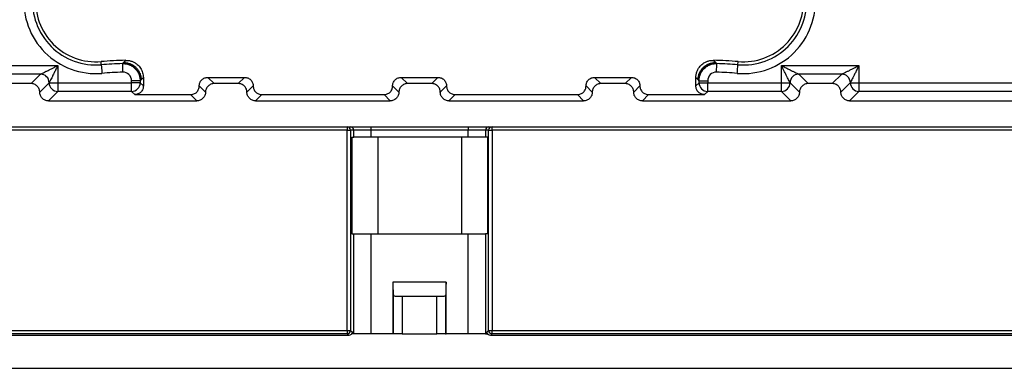
# Model space of a CAD drawing. Units: inches. Extents: x 0 to 43.7, y -0.4 to 33.8.
# Drawn here: x 35.3 to 39.8, y 19.1 to 20.7 of the extents above; entities that cross this region are included whole.
import ezdxf

# ---------------------------------------------------------------- set-up
doc = ezdxf.new("R2010")
doc.units = ezdxf.units.IN
doc.header["$LTSCALE"] = 4
doc.header["$MEASUREMENT"] = 0
doc.linetypes.add('SLD-Solid', pattern=[0])

msp = doc.modelspace()

# ---------------------------------------------------------------- linework, layer by layer
at = {"color": 7, "linetype": 'SLD-Solid', "lineweight": 25}
for p, q in [((35.1458, 20.4995), (35.4994, 20.4995)), ((35.4994, 20.4995), (35.4994, 20.4207)), ((35.6977, 20.503), (35.6965, 20.5174)), ((38.601, 20.503), (38.6022, 20.5174)), ((38.7993, 20.4207), (38.7993, 20.4995)), ((38.7993, 20.4995), (39.1529, 20.4995)), ((39.1529, 20.4995), (39.1529, 20.4207)), ((35.4206, 20.4601), (35.2245, 20.4601)), ((35.3777, 20.4172), (35.4206, 20.4601)), ((35.8357, 20.4207), (35.8357, 20.4298)), ((35.8751, 20.4298), (35.8357, 20.4298)), ((35.8751, 20.4298), (35.8751, 20.4207)), ((35.8895, 20.4446), (35.8895, 20.4063)), ((36.1838, 20.4457), (36.2123, 20.4172)), ((36.1838, 20.4457), (36.3511, 20.4457)), ((36.3226, 20.4172), (36.3511, 20.4457)), ((37.0657, 20.4457), (37.0942, 20.4172)), ((37.0657, 20.4457), (37.233, 20.4457)), ((37.2045, 20.4172), (37.233, 20.4457)), ((37.9476, 20.4457), (37.9761, 20.4172)), ((37.9476, 20.4457), (38.1149, 20.4457)), ((38.0863, 20.4172), (38.1149, 20.4457)), ((38.4092, 20.4063), (38.4092, 20.4446)), ((38.4236, 20.4207), (38.4236, 20.4298)), ((38.4236, 20.4298), (38.463, 20.4298)), ((38.463, 20.4298), (38.463, 20.4207)), ((39.0742, 20.4601), (38.878, 20.4601)), ((38.878, 20.4601), (38.921, 20.4172)), ((39.0312, 20.4172), (39.0742, 20.4601)), ((35.3777, 20.4172), (35.2674, 20.4172)), ((35.4171, 20.3778), (35.46, 20.4207)), ((35.46, 20.4207), (35.4171, 20.3778)), ((35.46, 20.4207), (35.4994, 20.4207)), ((35.4994, 20.4207), (35.4994, 20.3814)), ((35.4994, 20.4207), (35.8357, 20.4207)), ((35.8751, 20.4207), (35.8357, 20.4207)), ((35.8357, 20.3814), (35.8357, 20.4207)), ((35.8751, 20.4207), (35.8895, 20.4063)), ((36.173, 20.3778), (36.1444, 20.4063)), ((36.1444, 20.4063), (36.173, 20.3778)), ((36.1444, 20.4063), (36.1444, 20.4063)), ((36.3226, 20.4172), (36.2123, 20.4172)), ((36.3905, 20.4063), (36.3619, 20.3778)), ((36.3619, 20.3778), (36.3905, 20.4063)), ((36.3905, 20.4063), (36.3905, 20.4063)), ((37.0548, 20.3778), (37.0263, 20.4063)), ((37.0263, 20.4063), (37.0548, 20.3778)), ((37.0263, 20.4063), (37.0263, 20.4063)), ((37.2045, 20.4172), (37.0942, 20.4172)), ((37.2438, 20.3778), (37.2723, 20.4063)), ((37.2723, 20.4063), (37.2438, 20.3778)), ((37.2723, 20.4063), (37.2723, 20.4063)), ((37.9082, 20.4063), (37.9367, 20.3778)), ((37.9367, 20.3778), (37.9082, 20.4063)), ((37.9082, 20.4063), (37.9082, 20.4063)), ((38.0863, 20.4172), (37.9761, 20.4172)), ((38.1257, 20.3778), (38.1542, 20.4063)), ((38.1542, 20.4063), (38.1257, 20.3778)), ((38.1542, 20.4063), (38.1542, 20.4063)), ((38.4092, 20.4063), (38.4236, 20.4207)), ((38.4236, 20.4207), (38.463, 20.4207)), ((38.463, 20.3814), (38.463, 20.4207)), ((38.463, 20.4207), (38.7993, 20.4207)), ((38.7993, 20.3814), (38.7993, 20.4207)), ((38.7993, 20.4207), (38.8387, 20.4207)), ((38.8816, 20.3778), (38.8387, 20.4207)), ((38.8387, 20.4207), (38.8816, 20.3778)), ((39.0312, 20.4172), (38.921, 20.4172)), ((39.0706, 20.3778), (39.1135, 20.4207)), ((39.1135, 20.4207), (39.0706, 20.3778)), ((39.1135, 20.4207), (39.1529, 20.4207)), ((39.1529, 20.4207), (39.1529, 20.3814)), ((39.1529, 20.4207), (40.2414, 20.4207)), ((35.4171, 20.3778), (35.4171, 20.3778)), ((35.4994, 20.3814), (35.4564, 20.3384)), ((35.8357, 20.3814), (35.4994, 20.3814)), ((35.8501, 20.3669), (35.8357, 20.3814)), ((35.8501, 20.3669), (36.1051, 20.3669)), ((36.1336, 20.3384), (36.1051, 20.3669)), ((36.173, 20.3778), (36.173, 20.3778)), ((36.3619, 20.3778), (36.3619, 20.3778)), ((36.4298, 20.3669), (36.4013, 20.3384)), ((36.4298, 20.3669), (36.987, 20.3669)), ((37.0155, 20.3384), (36.987, 20.3669)), ((37.0548, 20.3778), (37.0548, 20.3778)), ((37.2438, 20.3778), (37.2438, 20.3778)), ((37.3117, 20.3669), (37.2832, 20.3384)), ((37.3117, 20.3669), (37.8689, 20.3669)), ((37.8974, 20.3384), (37.8689, 20.3669)), ((37.9367, 20.3778), (37.9367, 20.3778)), ((38.1257, 20.3778), (38.1257, 20.3778)), ((38.1936, 20.3669), (38.1651, 20.3384)), ((38.1936, 20.3669), (38.4485, 20.3669)), ((38.463, 20.3814), (38.4485, 20.3669)), ((38.7993, 20.3814), (38.463, 20.3814)), ((38.8423, 20.3384), (38.7993, 20.3814)), ((38.8816, 20.3778), (38.8816, 20.3778)), ((39.0706, 20.3778), (39.0706, 20.3778)), ((39.1529, 20.3814), (39.11, 20.3384)), ((40.2414, 20.3814), (39.1529, 20.3814)), ((35.4564, 20.3384), (36.1336, 20.3384)), ((36.4013, 20.3384), (37.0155, 20.3384)), ((37.2832, 20.3384), (37.8974, 20.3384)), ((38.1651, 20.3384), (38.8423, 20.3384)), ((39.11, 20.3384), (40.2843, 20.3384)), ((33.9131, 20.2203), (40.3856, 20.2203)), ((36.8188, 20.2203), (36.8188, 20.2046)), ((36.9274, 20.2203), (36.9274, 20.2046)), ((37.3713, 20.2203), (37.3713, 20.2046)), ((37.4799, 20.2046), (37.4799, 20.2203)), ((36.8188, 20.2046), (33.9495, 20.2046)), ((36.8188, 20.2046), (36.8345, 20.2046)), ((36.8188, 19.291), (36.8188, 20.2046)), ((36.8487, 20.2046), (36.8345, 20.2046)), ((36.8345, 20.2046), (36.8345, 19.291)), ((36.8402, 20.1731), (36.8402, 19.7321)), ((36.8402, 20.1731), (36.8487, 20.1731)), ((36.9274, 20.2046), (36.8487, 20.2046)), ((36.8487, 20.1731), (36.8487, 20.2046)), ((36.9274, 20.1731), (36.8487, 20.1731)), ((37.3713, 20.2046), (36.9274, 20.2046)), ((36.9274, 20.2046), (36.9274, 20.1731)), ((37.3713, 20.1731), (36.9274, 20.1731)), ((36.9602, 19.7321), (36.9602, 20.1731)), ((37.3406, 20.1731), (37.3406, 19.7321)), ((37.45, 20.2046), (37.3713, 20.2046)), ((37.3713, 20.1731), (37.3713, 20.2046)), ((37.45, 20.1731), (37.3713, 20.1731)), ((37.45, 20.2046), (37.45, 20.1731)), ((37.4642, 20.2046), (37.45, 20.2046)), ((37.4605, 20.1731), (37.45, 20.1731)), ((37.4605, 19.7321), (37.4605, 20.1731)), ((37.4642, 19.291), (37.4642, 20.2046)), ((37.4642, 20.2046), (37.4799, 20.2046)), ((40.3491, 20.2046), (37.4799, 20.2046)), ((37.4799, 20.2046), (37.4799, 19.291)), ((36.8402, 19.7321), (36.8487, 19.7321)), ((36.8487, 19.2754), (36.8487, 19.7321)), ((36.8487, 19.7321), (36.9274, 19.7321)), ((36.9274, 19.7321), (36.9274, 19.2754)), ((36.9274, 19.7321), (37.3713, 19.7321)), ((37.3713, 19.2754), (37.3713, 19.7321)), ((37.3713, 19.7321), (37.45, 19.7321)), ((37.45, 19.7321), (37.45, 19.2754)), ((37.4605, 19.7321), (37.45, 19.7321)), ((37.2709, 19.5116), (37.0278, 19.5116)), ((37.0278, 19.5116), (37.0278, 19.2754)), ((37.0295, 19.492), (37.0295, 19.5116)), ((37.2709, 19.5116), (37.2692, 19.492)), ((37.2709, 19.2754), (37.2709, 19.5116)), ((37.0299, 19.4526), (37.0309, 19.4485)), ((37.0309, 19.2754), (37.0309, 19.4485)), ((37.0703, 19.4472), (37.0703, 19.2754)), ((37.0703, 19.4472), (37.2284, 19.4472)), ((37.2284, 19.2754), (37.2284, 19.4472)), ((37.2678, 19.4485), (37.2688, 19.4526)), ((37.2678, 19.4485), (37.2678, 19.2754)), ((33.9495, 19.291), (36.8188, 19.291)), ((36.8188, 19.2753), (33.9495, 19.2753)), ((36.8261, 19.268), (33.9495, 19.268)), ((36.8188, 19.291), (36.8345, 19.291)), ((36.8188, 19.291), (36.8188, 19.2753)), ((36.8261, 19.268), (36.8188, 19.2753)), ((36.8345, 19.291), (36.8418, 19.2838)), ((36.8418, 19.2838), (36.8418, 19.2754)), ((36.8487, 19.2754), (36.8418, 19.2754)), ((36.9274, 19.2754), (36.8487, 19.2754)), ((37.0278, 19.2754), (36.9274, 19.2754)), ((37.0309, 19.2754), (37.0278, 19.2754)), ((37.0703, 19.2754), (37.0309, 19.2754)), ((37.0703, 19.2754), (37.2284, 19.2754)), ((37.2678, 19.2754), (37.2284, 19.2754)), ((37.2678, 19.2754), (37.2709, 19.2754)), ((37.3713, 19.2754), (37.2709, 19.2754)), ((37.45, 19.2754), (37.3713, 19.2754)), ((37.45, 19.2754), (37.4569, 19.2754)), ((37.4569, 19.2838), (37.4642, 19.291)), ((37.4569, 19.2754), (37.4569, 19.2838)), ((37.4642, 19.291), (37.4799, 19.291)), ((37.4799, 19.2753), (37.4726, 19.268)), ((40.3491, 19.268), (37.4726, 19.268)), ((37.4799, 19.2753), (37.4799, 19.291)), ((37.4799, 19.291), (40.3491, 19.291)), ((40.3491, 19.2753), (37.4799, 19.2753)), ((33.9338, 19.1179), (40.3649, 19.1179))]:
    msp.add_line(p, q, dxfattribs=at)
at = {"color": 7, "linetype": 'SLD-Solid', "lineweight": 25, "flags": 128}
for points in [[(35.7986, 20.5131), (35.8044, 20.5188), (35.809, 20.5233)], [(38.4897, 20.5233), (38.4955, 20.5176), (38.5001, 20.5131)], [(35.6977, 20.503), (35.6978, 20.5022), (35.6979, 20.5), (35.6982, 20.4963), (35.6987, 20.4914), (35.6991, 20.4855), (35.6997, 20.4788), (35.7003, 20.4714), (35.7009, 20.4638)], [(35.7939, 20.5085), (35.7945, 20.5091), (35.795, 20.5096)], [(35.7939, 20.5085), (35.7939, 20.5077), (35.794, 20.5054), (35.7941, 20.5017), (35.7943, 20.4968), (35.7944, 20.4909), (35.7947, 20.4841), (35.7949, 20.4768), (35.7951, 20.4691)], [(35.795, 20.5096), (35.797, 20.5115), (35.7986, 20.5131)], [(38.5001, 20.5131), (38.5021, 20.5111), (38.5037, 20.5096)], [(38.5036, 20.4691), (38.5038, 20.4768), (38.504, 20.4841), (38.5042, 20.4909), (38.5044, 20.4968), (38.5046, 20.5017), (38.5047, 20.5054), (38.5048, 20.5077), (38.5048, 20.5085)], [(38.5037, 20.5096), (38.5043, 20.509), (38.5048, 20.5085)], [(38.5977, 20.4638), (38.5984, 20.4714), (38.599, 20.4788), (38.5995, 20.4855), (38.6, 20.4914), (38.6004, 20.4963), (38.6007, 20.5), (38.6009, 20.5022), (38.601, 20.503)], [(35.8761, 20.4309), (35.8755, 20.4303), (35.8751, 20.4298)], [(35.8795, 20.4344), (35.8776, 20.4324), (35.8761, 20.4309)], [(35.8895, 20.4446), (35.8839, 20.4389), (35.8795, 20.4344)], [(38.4191, 20.4344), (38.4136, 20.4401), (38.4092, 20.4446)], [(38.4226, 20.4309), (38.4207, 20.4328), (38.4191, 20.4344)], [(38.4236, 20.4298), (38.423, 20.4304), (38.4226, 20.4309)]]:
    msp.add_lwpolyline(points, dxfattribs=at)
at = {"color": 7, "linetype": 'SLD-Solid', "lineweight": 25}
for centre, radius, start, end in [((35.6739, 20.7921), 0.3294, 175.2899, 274.7101), ((35.6739, 20.7921), 0.29, 175.2899, 274.7101), ((35.6739, 20.7921), 0.2756, 175.2899, 274.7101), ((38.6248, 20.7921), 0.3294, 265.2899, 4.7101), ((38.6248, 20.7921), 0.29, 265.2899, 4.7101), ((38.6248, 20.7921), 0.2756, 265.2899, 4.7101), ((35.8517, 18.6341), 1.8898, 91.2949, 94.7101), ((38.447, 18.6341), 1.8898, 85.2899, 88.7051), ((35.8517, 18.6341), 1.8753, 91.7658, 94.7101), ((38.447, 18.6341), 1.8753, 85.2899, 88.2342), ((35.4206, 20.4207), 0.0394, 0.0049, 89.9951), ((35.8517, 18.6341), 1.836, 91.7658, 94.7101), ((38.447, 18.6341), 1.836, 85.2899, 88.2342), ((38.878, 20.4207), 0.0394, 90.0049, 179.9951), ((39.0742, 20.4207), 0.0394, 0.0051, 89.9949), ((35.4994, 20.4207), 0.0394, 180.001, 269.9947), ((35.8357, 20.4207), 0.0394, 270.0051, 359.9947), ((38.463, 20.4207), 0.0394, 180.0053, 269.9949), ((38.7993, 20.4207), 0.0394, 270.0053, 359.9945), ((39.1529, 20.4207), 0.0394, 180.0007, 269.9948), ((36.8188, 20.2046), 0.0157, 359.9987, 89.9993), ((36.8329, 20.2046), 0.0157, 359.9987, 89.9992), ((37.4657, 20.2046), 0.0157, 90.0008, 180.0013), ((37.4799, 20.2046), 0.0157, 90.0007, 180.0013), ((36.8188, 19.291), 0.0157, 270.006, 359.9939), ((37.4799, 19.291), 0.0157, 180.0061, 269.994)]:
    msp.add_arc(centre, radius, start, end, dxfattribs=at)
for points, knots in [([(35.809, 20.5233), (35.8113, 20.5233), (35.816, 20.5233), (35.8229, 20.5225), (35.8297, 20.5212), (35.8364, 20.5192), (35.8407, 20.5174), (35.8429, 20.5165)], [0, 0, 0, 0, 0.2015962, 0.4008025, 0.599205, 0.7984088, 1, 1, 1, 1]), ([(38.4558, 20.5165), (38.458, 20.5174), (38.4623, 20.5192), (38.469, 20.5212), (38.4758, 20.5225), (38.4827, 20.5233), (38.4874, 20.5233), (38.4897, 20.5233)], [0, 0, 0, 0, 0.201591, 0.400795, 0.599197, 0.798404, 1, 1, 1, 1]), ([(35.4206, 20.4601), (35.4207, 20.4602), (35.4209, 20.4602), (35.4221, 20.4608), (35.4239, 20.4617), (35.4274, 20.4635), (35.4341, 20.4668), (35.444, 20.4718), (35.4565, 20.478), (35.4694, 20.4845), (35.484, 20.4918), (35.4937, 20.4966), (35.4994, 20.4995)], [0, 0, 0, 0, 0.0356, 0.0727354, 0.112465, 0.1556571, 0.2587318, 0.3861284, 0.5212472, 0.6864351, 0.8153681, 1, 1, 1, 1]), ([(35.4994, 20.4995), (35.4974, 20.4955), (35.4938, 20.4883), (35.489, 20.4787), (35.4837, 20.468), (35.4779, 20.4566), (35.4717, 20.4441), (35.4667, 20.4342), (35.4632, 20.4272), (35.4613, 20.4233), (35.4602, 20.4212), (35.4601, 20.4209), (35.46, 20.4207)], [0, 0, 0, 0, 0.129301, 0.233851, 0.313655, 0.47883, 0.613992, 0.741379, 0.844487, 0.901226, 0.952301, 1, 1, 1, 1]), ([(35.7939, 20.5085), (35.7965, 20.5085), (35.8017, 20.5085), (35.8096, 20.5075), (35.8176, 20.5057), (35.8256, 20.503), (35.8335, 20.4994), (35.841, 20.4948), (35.848, 20.4894), (35.8544, 20.4833), (35.86, 20.4764), (35.8648, 20.4691), (35.8686, 20.4614), (35.8716, 20.4534), (35.8736, 20.4455), (35.8748, 20.4376), (35.875, 20.4324), (35.8751, 20.4298)], [0, 0, 0, 0, 0.060959, 0.124179, 0.189445, 0.256488, 0.32498, 0.394547, 0.464775, 0.535226, 0.605453, 0.67502, 0.743512, 0.810555, 0.875821, 0.939041, 1, 1, 1, 1]), ([(35.795, 20.5096), (35.7975, 20.5096), (35.8024, 20.5096), (35.8098, 20.5087), (35.817, 20.5072), (35.8239, 20.5051), (35.8305, 20.5024), (35.8367, 20.4992), (35.8424, 20.4956), (35.8475, 20.4917), (35.8542, 20.4856), (35.8622, 20.4764), (35.8698, 20.463), (35.8751, 20.4474), (35.8758, 20.4364), (35.8761, 20.4309)], [0, 0, 0, 0, 0.058855, 0.117699, 0.176163, 0.233881, 0.290505, 0.345711, 0.399209, 0.45075, 0.500125, 0.614199, 0.7378, 0.867714, 1, 1, 1, 1]), ([(35.7986, 20.5131), (35.801, 20.5131), (35.806, 20.5131), (35.8133, 20.5122), (35.8205, 20.5107), (35.8274, 20.5086), (35.834, 20.5059), (35.8402, 20.5027), (35.8459, 20.4991), (35.851, 20.4951), (35.8577, 20.4891), (35.8656, 20.4799), (35.8733, 20.4665), (35.8785, 20.451), (35.8792, 20.44), (35.8795, 20.4344)], [0, 0, 0, 0, 0.058845, 0.11768, 0.176134, 0.233845, 0.290465, 0.345672, 0.399176, 0.450729, 0.500122, 0.614229, 0.737835, 0.867734, 1, 1, 1, 1]), ([(35.8429, 20.5165), (35.8451, 20.5154), (35.8496, 20.5133), (35.856, 20.5092), (35.863, 20.5038), (35.8702, 20.4967), (35.877, 20.4877), (35.8825, 20.4777), (35.8865, 20.4671), (35.889, 20.456), (35.8893, 20.4484), (35.8895, 20.4446)], [0, 0, 0, 0, 0.082861, 0.165646, 0.249116, 0.374281, 0.499484, 0.624368, 0.749686, 0.874707, 1, 1, 1, 1]), ([(38.4092, 20.4446), (38.4092, 20.4472), (38.4094, 20.4522), (38.4105, 20.4597), (38.4122, 20.4669), (38.4147, 20.474), (38.4179, 20.4809), (38.4223, 20.4885), (38.4284, 20.4966), (38.4365, 20.5045), (38.4456, 20.5115), (38.4524, 20.5148), (38.4558, 20.5165)], [0, 0, 0, 0, 0.08421, 0.167031, 0.249234, 0.331603, 0.41492, 0.49994, 0.622901, 0.750076, 0.875014, 1, 1, 1, 1]), ([(38.4191, 20.4344), (38.4192, 20.4369), (38.4193, 20.4418), (38.4204, 20.4491), (38.4221, 20.4563), (38.4245, 20.4631), (38.4274, 20.4696), (38.4307, 20.4757), (38.4345, 20.4813), (38.4386, 20.4863), (38.4448, 20.4929), (38.4542, 20.5005), (38.4679, 20.5077), (38.4835, 20.5126), (38.4945, 20.5129), (38.5001, 20.5131)], [0, 0, 0, 0, 0.058845, 0.117679, 0.176134, 0.233845, 0.290465, 0.345672, 0.399176, 0.450729, 0.500122, 0.614229, 0.737834, 0.867734, 1, 1, 1, 1]), ([(38.4226, 20.4309), (38.4226, 20.4333), (38.4228, 20.4383), (38.4239, 20.4456), (38.4256, 20.4528), (38.4279, 20.4596), (38.4308, 20.4661), (38.4342, 20.4722), (38.438, 20.4778), (38.4421, 20.4828), (38.4483, 20.4894), (38.4577, 20.497), (38.4714, 20.5042), (38.4871, 20.509), (38.4981, 20.5094), (38.5037, 20.5096)], [0, 0, 0, 0, 0.058855, 0.117699, 0.176162, 0.233881, 0.290505, 0.34571, 0.399209, 0.45075, 0.500125, 0.614199, 0.737799, 0.867714, 1, 1, 1, 1]), ([(38.4236, 20.4298), (38.4237, 20.4324), (38.4238, 20.4376), (38.4251, 20.4455), (38.4271, 20.4534), (38.43, 20.4614), (38.4339, 20.4691), (38.4387, 20.4764), (38.4443, 20.4833), (38.4507, 20.4894), (38.4577, 20.4948), (38.4652, 20.4994), (38.473, 20.503), (38.481, 20.5057), (38.4891, 20.5075), (38.497, 20.5085), (38.5022, 20.5085), (38.5048, 20.5085)], [0, 0, 0, 0, 0.0609594, 0.1241787, 0.1894452, 0.2564878, 0.3249801, 0.3945468, 0.4647744, 0.5352252, 0.6054528, 0.6750195, 0.7435118, 0.8105546, 0.8758211, 0.9390405, 1, 1, 1, 1]), ([(38.8387, 20.4207), (38.8386, 20.4208), (38.8385, 20.421), (38.838, 20.4222), (38.8371, 20.424), (38.8353, 20.4276), (38.832, 20.4342), (38.827, 20.4441), (38.8208, 20.4566), (38.8143, 20.4695), (38.807, 20.4841), (38.8022, 20.4938), (38.7993, 20.4995)], [0, 0, 0, 0, 0.0356, 0.072735, 0.112465, 0.155657, 0.258732, 0.386128, 0.521247, 0.686435, 0.815368, 1, 1, 1, 1]), ([(38.7993, 20.4995), (38.8033, 20.4975), (38.8105, 20.4939), (38.8201, 20.4891), (38.8308, 20.4838), (38.8422, 20.478), (38.8546, 20.4718), (38.8646, 20.4668), (38.8716, 20.4633), (38.8755, 20.4614), (38.8776, 20.4603), (38.8779, 20.4602), (38.878, 20.4601)], [0, 0, 0, 0, 0.129301, 0.233851, 0.313655, 0.47883, 0.613992, 0.741379, 0.844487, 0.901226, 0.952301, 1, 1, 1, 1]), ([(39.0742, 20.4601), (39.0743, 20.4602), (39.0745, 20.4602), (39.0756, 20.4608), (39.0774, 20.4617), (39.081, 20.4635), (39.0876, 20.4668), (39.0976, 20.4718), (39.11, 20.478), (39.1229, 20.4845), (39.1376, 20.4918), (39.1472, 20.4966), (39.1529, 20.4995)], [0, 0, 0, 0, 0.0356, 0.072735, 0.112465, 0.155657, 0.258732, 0.386128, 0.521247, 0.686435, 0.815368, 1, 1, 1, 1]), ([(39.1529, 20.4995), (39.1509, 20.4955), (39.1473, 20.4883), (39.1425, 20.4787), (39.1372, 20.468), (39.1315, 20.4566), (39.1253, 20.4441), (39.1202, 20.4342), (39.1168, 20.4272), (39.1148, 20.4233), (39.1138, 20.4212), (39.1136, 20.4209), (39.1135, 20.4207)], [0, 0, 0, 0, 0.129301, 0.233851, 0.313655, 0.47883, 0.613992, 0.741379, 0.844487, 0.901226, 0.952301, 1, 1, 1, 1]), ([(35.8357, 20.4298), (35.8357, 20.4404), (35.8312, 20.4508), (35.8162, 20.4653), (35.8057, 20.4695), (35.7951, 20.4691)], [0, 0, 0, 0, 0.5, 0.5, 1, 1, 1, 1]), ([(36.1444, 20.4063), (36.1444, 20.4109), (36.1453, 20.416), (36.1491, 20.4256), (36.1521, 20.4303), (36.1598, 20.438), (36.1645, 20.441), (36.1742, 20.4448), (36.1792, 20.4457), (36.1838, 20.4457)], [0, 0, 0, 0, 0.25, 0.25, 0.5, 0.5, 0.75, 0.75, 1, 1, 1, 1]), ([(36.3511, 20.4457), (36.3557, 20.4457), (36.3607, 20.4448), (36.3704, 20.441), (36.3751, 20.438), (36.3828, 20.4303), (36.3858, 20.4256), (36.3896, 20.416), (36.3905, 20.4109), (36.3905, 20.4063)], [0, 0, 0, 0, 0.25, 0.25, 0.5, 0.5, 0.75, 0.75, 1, 1, 1, 1]), ([(37.0263, 20.4063), (37.0263, 20.4109), (37.0272, 20.416), (37.031, 20.4256), (37.034, 20.4303), (37.0417, 20.438), (37.0464, 20.441), (37.0561, 20.4448), (37.0611, 20.4457), (37.0657, 20.4457)], [0, 0, 0, 0, 0.25, 0.25, 0.5, 0.5, 0.75, 0.75, 1, 1, 1, 1]), ([(37.233, 20.4457), (37.2376, 20.4457), (37.2426, 20.4448), (37.2523, 20.441), (37.257, 20.438), (37.2647, 20.4303), (37.2677, 20.4256), (37.2715, 20.416), (37.2723, 20.4109), (37.2723, 20.4063)], [0, 0, 0, 0, 0.25, 0.25, 0.5, 0.5, 0.75, 0.75, 1, 1, 1, 1]), ([(37.9082, 20.4063), (37.9082, 20.4109), (37.9091, 20.416), (37.9129, 20.4256), (37.9159, 20.4303), (37.9236, 20.438), (37.9283, 20.441), (37.9379, 20.4448), (37.943, 20.4457), (37.9476, 20.4457)], [0, 0, 0, 0, 0.25, 0.25, 0.5, 0.5, 0.75, 0.75, 1, 1, 1, 1]), ([(38.1149, 20.4457), (38.1195, 20.4457), (38.1245, 20.4448), (38.1342, 20.441), (38.1389, 20.438), (38.1465, 20.4303), (38.1496, 20.4256), (38.1534, 20.416), (38.1542, 20.4109), (38.1542, 20.4063)], [0, 0, 0, 0, 0.25, 0.25, 0.5, 0.5, 0.75, 0.75, 1, 1, 1, 1]), ([(38.5036, 20.4691), (38.493, 20.4695), (38.4825, 20.4653), (38.4674, 20.4508), (38.463, 20.4404), (38.463, 20.4298)], [0, 0, 0, 0, 0.5, 0.5, 1, 1, 1, 1]), ([(35.4171, 20.3778), (35.4171, 20.3824), (35.4162, 20.3874), (35.4124, 20.3971), (35.4094, 20.4018), (35.4017, 20.4095), (35.397, 20.4125), (35.3873, 20.4163), (35.3823, 20.4172), (35.3777, 20.4172)], [0, 0, 0, 0, 0.25, 0.25, 0.5, 0.5, 0.75, 0.75, 1, 1, 1, 1]), ([(35.8895, 20.4063), (35.8895, 20.4017), (35.8887, 20.3967), (35.8848, 20.387), (35.8818, 20.3823), (35.8741, 20.3746), (35.8695, 20.3716), (35.8598, 20.3678), (35.8548, 20.3669), (35.8501, 20.3669)], [0, 0, 0, 0, 0.25, 0.25, 0.5, 0.5, 0.75, 0.75, 1, 1, 1, 1]), ([(36.1051, 20.3669), (36.1097, 20.3669), (36.1147, 20.3678), (36.1244, 20.3716), (36.1291, 20.3746), (36.1368, 20.3823), (36.1398, 20.387), (36.1436, 20.3967), (36.1444, 20.4017), (36.1444, 20.4063)], [0, 0, 0, 0, 0.25, 0.25, 0.5, 0.5, 0.75, 0.75, 1, 1, 1, 1]), ([(36.2123, 20.4172), (36.2077, 20.4172), (36.2027, 20.4163), (36.193, 20.4125), (36.1883, 20.4095), (36.1806, 20.4018), (36.1776, 20.3971), (36.1738, 20.3874), (36.173, 20.3824), (36.173, 20.3778)], [0, 0, 0, 0, 0.25, 0.25, 0.5, 0.5, 0.75, 0.75, 1, 1, 1, 1]), ([(36.3619, 20.3778), (36.3619, 20.3824), (36.3611, 20.3874), (36.3573, 20.3971), (36.3542, 20.4018), (36.3466, 20.4095), (36.3419, 20.4125), (36.3322, 20.4163), (36.3272, 20.4172), (36.3226, 20.4172)], [0, 0, 0, 0, 0.25, 0.25, 0.5, 0.5, 0.75, 0.75, 1, 1, 1, 1]), ([(36.3905, 20.4063), (36.3905, 20.4017), (36.3913, 20.3967), (36.3951, 20.387), (36.3981, 20.3823), (36.4058, 20.3746), (36.4105, 20.3716), (36.4202, 20.3678), (36.4252, 20.3669), (36.4298, 20.3669)], [0, 0, 0, 0, 0.25, 0.25, 0.5, 0.5, 0.75, 0.75, 1, 1, 1, 1]), ([(36.987, 20.3669), (36.9916, 20.3669), (36.9966, 20.3678), (37.0063, 20.3716), (37.011, 20.3746), (37.0186, 20.3823), (37.0217, 20.387), (37.0255, 20.3967), (37.0263, 20.4017), (37.0263, 20.4063)], [0, 0, 0, 0, 0.25, 0.25, 0.5, 0.5, 0.75, 0.75, 1, 1, 1, 1]), ([(37.0942, 20.4172), (37.0896, 20.4172), (37.0846, 20.4163), (37.0749, 20.4125), (37.0702, 20.4095), (37.0625, 20.4018), (37.0595, 20.3971), (37.0557, 20.3874), (37.0548, 20.3824), (37.0548, 20.3778)], [0, 0, 0, 0, 0.25, 0.25, 0.5, 0.5, 0.75, 0.75, 1, 1, 1, 1]), ([(37.2438, 20.3778), (37.2438, 20.3824), (37.243, 20.3874), (37.2391, 20.3971), (37.2361, 20.4018), (37.2285, 20.4095), (37.2238, 20.4125), (37.2141, 20.4163), (37.2091, 20.4172), (37.2045, 20.4172)], [0, 0, 0, 0, 0.25, 0.25, 0.5, 0.5, 0.75, 0.75, 1, 1, 1, 1]), ([(37.2723, 20.4063), (37.2723, 20.4017), (37.2732, 20.3967), (37.277, 20.387), (37.28, 20.3823), (37.2877, 20.3746), (37.2924, 20.3716), (37.3021, 20.3678), (37.3071, 20.3669), (37.3117, 20.3669)], [0, 0, 0, 0, 0.25, 0.25, 0.5, 0.5, 0.75, 0.75, 1, 1, 1, 1]), ([(37.8689, 20.3669), (37.8735, 20.3669), (37.8785, 20.3678), (37.8882, 20.3716), (37.8928, 20.3746), (37.9005, 20.3823), (37.9035, 20.387), (37.9074, 20.3967), (37.9082, 20.4017), (37.9082, 20.4063)], [0, 0, 0, 0, 0.25, 0.25, 0.5, 0.5, 0.75, 0.75, 1, 1, 1, 1]), ([(37.9761, 20.4172), (37.9715, 20.4172), (37.9665, 20.4163), (37.9568, 20.4125), (37.9521, 20.4095), (37.9444, 20.4018), (37.9414, 20.3971), (37.9376, 20.3874), (37.9367, 20.3824), (37.9367, 20.3778)], [0, 0, 0, 0, 0.25, 0.25, 0.5, 0.5, 0.75, 0.75, 1, 1, 1, 1]), ([(38.1257, 20.3778), (38.1257, 20.3824), (38.1249, 20.3874), (38.121, 20.3971), (38.118, 20.4018), (38.1103, 20.4095), (38.1057, 20.4125), (38.096, 20.4163), (38.091, 20.4172), (38.0863, 20.4172)], [0, 0, 0, 0, 0.25, 0.25, 0.5, 0.5, 0.75, 0.75, 1, 1, 1, 1]), ([(38.1542, 20.4063), (38.1542, 20.4017), (38.1551, 20.3967), (38.1589, 20.387), (38.1619, 20.3823), (38.1696, 20.3746), (38.1743, 20.3716), (38.184, 20.3678), (38.189, 20.3669), (38.1936, 20.3669)], [0, 0, 0, 0, 0.25, 0.25, 0.5, 0.5, 0.75, 0.75, 1, 1, 1, 1]), ([(38.4485, 20.3669), (38.4439, 20.3669), (38.4389, 20.3678), (38.4292, 20.3716), (38.4246, 20.3746), (38.4169, 20.3823), (38.4139, 20.387), (38.41, 20.3967), (38.4092, 20.4017), (38.4092, 20.4063)], [0, 0, 0, 0, 0.25, 0.25, 0.5, 0.5, 0.75, 0.75, 1, 1, 1, 1]), ([(38.921, 20.4172), (38.9164, 20.4172), (38.9113, 20.4163), (38.9017, 20.4125), (38.897, 20.4095), (38.8893, 20.4018), (38.8863, 20.3971), (38.8825, 20.3874), (38.8816, 20.3824), (38.8816, 20.3778)], [0, 0, 0, 0, 0.25, 0.25, 0.5, 0.5, 0.75, 0.75, 1, 1, 1, 1]), ([(39.0706, 20.3778), (39.0706, 20.3824), (39.0698, 20.3874), (39.0659, 20.3971), (39.0629, 20.4018), (39.0552, 20.4095), (39.0506, 20.4125), (39.0409, 20.4163), (39.0359, 20.4172), (39.0312, 20.4172)], [0, 0, 0, 0, 0.25, 0.25, 0.5, 0.5, 0.75, 0.75, 1, 1, 1, 1]), ([(35.4564, 20.3384), (35.4518, 20.3384), (35.4468, 20.3393), (35.4371, 20.3431), (35.4324, 20.3461), (35.4247, 20.3538), (35.4217, 20.3585), (35.4179, 20.3681), (35.4171, 20.3731), (35.4171, 20.3778)], [0, 0, 0, 0, 0.25, 0.25, 0.5, 0.5, 0.75, 0.75, 1, 1, 1, 1]), ([(36.173, 20.3778), (36.173, 20.3731), (36.1721, 20.3681), (36.1683, 20.3585), (36.1653, 20.3538), (36.1576, 20.3461), (36.1529, 20.3431), (36.1432, 20.3393), (36.1382, 20.3384), (36.1336, 20.3384)], [0, 0, 0, 0, 0.25, 0.25, 0.5, 0.5, 0.75, 0.75, 1, 1, 1, 1]), ([(36.4013, 20.3384), (36.3967, 20.3384), (36.3917, 20.3393), (36.382, 20.3431), (36.3773, 20.3461), (36.3696, 20.3538), (36.3666, 20.3585), (36.3628, 20.3681), (36.3619, 20.3731), (36.3619, 20.3778)], [0, 0, 0, 0, 0.25, 0.25, 0.5, 0.5, 0.75, 0.75, 1, 1, 1, 1]), ([(37.0548, 20.3778), (37.0548, 20.3731), (37.054, 20.3681), (37.0502, 20.3585), (37.0472, 20.3538), (37.0395, 20.3461), (37.0348, 20.3431), (37.0251, 20.3393), (37.0201, 20.3384), (37.0155, 20.3384)], [0, 0, 0, 0, 0.25, 0.25, 0.5, 0.5, 0.75, 0.75, 1, 1, 1, 1]), ([(37.2832, 20.3384), (37.2786, 20.3384), (37.2735, 20.3393), (37.2639, 20.3431), (37.2592, 20.3461), (37.2515, 20.3538), (37.2485, 20.3585), (37.2447, 20.3681), (37.2438, 20.3731), (37.2438, 20.3778)], [0, 0, 0, 0, 0.25, 0.25, 0.5, 0.5, 0.75, 0.75, 1, 1, 1, 1]), ([(37.9367, 20.3778), (37.9367, 20.3731), (37.9359, 20.3681), (37.9321, 20.3585), (37.9291, 20.3538), (37.9214, 20.3461), (37.9167, 20.3431), (37.907, 20.3393), (37.902, 20.3384), (37.8974, 20.3384)], [0, 0, 0, 0, 0.25, 0.25, 0.5, 0.5, 0.75, 0.75, 1, 1, 1, 1]), ([(38.1651, 20.3384), (38.1604, 20.3384), (38.1554, 20.3393), (38.1457, 20.3431), (38.1411, 20.3461), (38.1334, 20.3538), (38.1304, 20.3585), (38.1266, 20.3681), (38.1257, 20.3731), (38.1257, 20.3778)], [0, 0, 0, 0, 0.25, 0.25, 0.5, 0.5, 0.75, 0.75, 1, 1, 1, 1]), ([(38.8816, 20.3778), (38.8816, 20.3731), (38.8808, 20.3681), (38.8769, 20.3585), (38.8739, 20.3538), (38.8662, 20.3461), (38.8616, 20.3431), (38.8519, 20.3393), (38.8469, 20.3384), (38.8423, 20.3384)], [0, 0, 0, 0, 0.25, 0.25, 0.5, 0.5, 0.75, 0.75, 1, 1, 1, 1]), ([(39.11, 20.3384), (39.1053, 20.3384), (39.1003, 20.3393), (39.0906, 20.3431), (39.086, 20.3461), (39.0783, 20.3538), (39.0753, 20.3585), (39.0714, 20.3681), (39.0706, 20.3731), (39.0706, 20.3778)], [0, 0, 0, 0, 0.25, 0.25, 0.5, 0.5, 0.75, 0.75, 1, 1, 1, 1]), ([(37.0299, 19.4526), (37.0299, 19.4527), (37.0298, 19.4529), (37.0298, 19.4541), (37.0297, 19.456), (37.0297, 19.4592), (37.0296, 19.464), (37.0296, 19.47), (37.0295, 19.4768), (37.0295, 19.4843), (37.0295, 19.4894), (37.0295, 19.492)], [0, 0, 0, 0, 0.083438, 0.166593, 0.250633, 0.374792, 0.499725, 0.622733, 0.749455, 0.874636, 1, 1, 1, 1]), ([(37.2692, 19.492), (37.2692, 19.4903), (37.2691, 19.4869), (37.2691, 19.4818), (37.2691, 19.4761), (37.2691, 19.47), (37.2691, 19.4641), (37.269, 19.4593), (37.2689, 19.4557), (37.2689, 19.4532), (37.2688, 19.4528), (37.2688, 19.4526)], [0, 0, 0, 0, 0.08252, 0.165591, 0.250696, 0.374334, 0.499808, 0.621549, 0.748866, 0.873583, 1, 1, 1, 1]), ([(37.0309, 19.4485), (37.0309, 19.4484), (37.0318, 19.4482), (37.0357, 19.4478), (37.0387, 19.4477), (37.0464, 19.4474), (37.051, 19.4473), (37.0607, 19.4472), (37.0656, 19.4472), (37.0703, 19.4472)], [0, 0, 0, 0, 0.25, 0.25, 0.5, 0.5, 0.75, 0.75, 1, 1, 1, 1]), ([(37.2284, 19.4472), (37.233, 19.4472), (37.238, 19.4472), (37.2477, 19.4473), (37.2523, 19.4474), (37.26, 19.4477), (37.263, 19.4478), (37.2669, 19.4482), (37.2677, 19.4484), (37.2678, 19.4485)], [0, 0, 0, 0, 0.25, 0.25, 0.5, 0.5, 0.75, 0.75, 1, 1, 1, 1]), ([(36.8418, 19.2838), (36.8418, 19.28), (36.8403, 19.2757), (36.8341, 19.2695), (36.8298, 19.268), (36.8261, 19.268)], [0, 0, 0, 0, 0.5, 0.5, 1, 1, 1, 1]), ([(37.4726, 19.268), (37.4689, 19.268), (37.4646, 19.2695), (37.4584, 19.2757), (37.4569, 19.28), (37.4569, 19.2838)], [0, 0, 0, 0, 0.5, 0.5, 1, 1, 1, 1])]:
    msp.add_open_spline(points, degree=3, knots=knots, dxfattribs=at)

doc.saveas('drawing.dxf')
